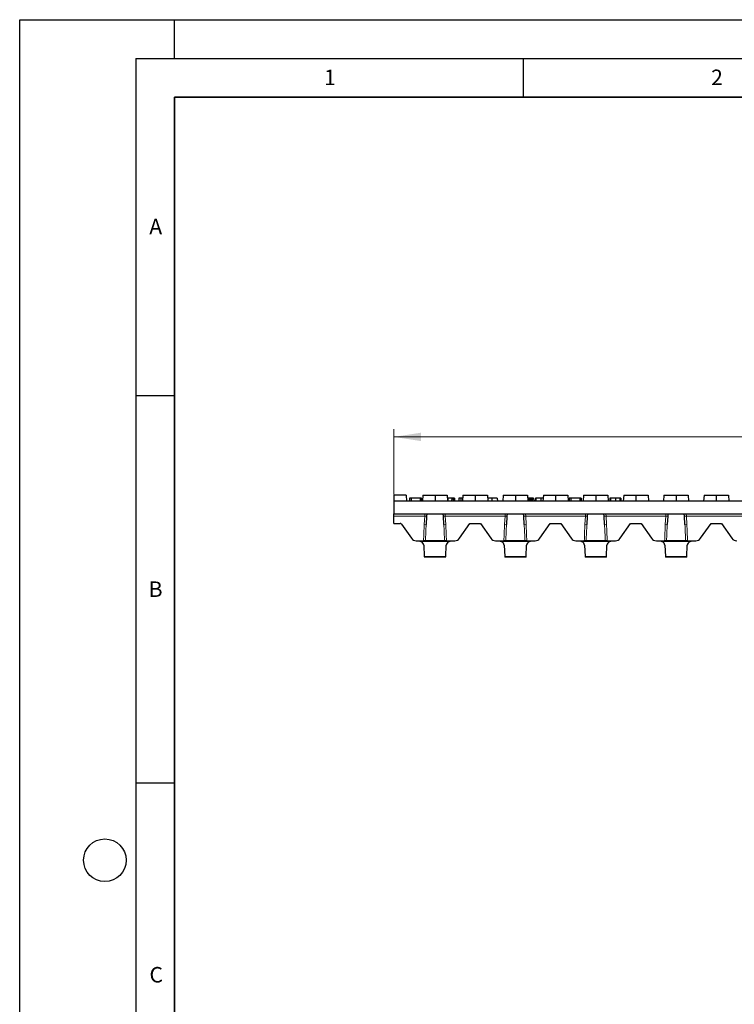
# Model space of a CAD drawing. Units: millimetres. Extents: x 0 to 420, y 0 to 297.
# Drawn here: x 0 to 92, y 170 to 297 of the extents above; entities that cross this region are included whole.
import ezdxf

# ---------------------------------------------------------------- set-up
doc = ezdxf.new("R2010")
doc.units = ezdxf.units.MM
doc.layers.add('LINIEN-DICK', color=7, linetype='Continuous', lineweight=35)
doc.layers.add('LINIEN-DÜNN', color=7, linetype='Continuous')
doc.layers.add('VORLAGE_TEXT', color=7, linetype='Continuous')
doc.styles.add('SLDTEXTSTYLE0', font='TXT', dxfattribs={"width": 0.605})
doc.dimstyles.new('SLDDIMSTYLE0', dxfattribs={"dimtxt": 3.5, "dimasz": 3.5, "dimexe": 0, "dimexo": 0.0625, "dimgap": 0.875, "dimtad": 1, "dimlfac": 4, "dimrnd": 1e-09, "dimzin": 12, "dimdsep": 46, "dimtxsty": 'SLDTEXTSTYLE0', "dimsah": 1, "dimcen": 0.09, "dimadec": 0, "dimazin": 3, "dimtfac": 1, "dimtdec": 3, "dimtofl": 0, "dimtmove": 0, "dimatfit": 3, "dimfxl": 1, "dimfrac": 2, "dimtolj": 1, "dimtzin": 12, "dimarcsym": 0})

# ---------------------------------------------------------------- blocks, each defined once
blk = doc.blocks.new('_D')
at = {"color": 7, "linetype": 'Continuous', "lineweight": 18}
for p, q in [((48.31, 235.71), (48.31, 244.15)), ((173.06, 235.71), (173.06, 244.15)), ((48.31, 243.15), (173.06, 243.15))]:
    blk.add_line(p, q, dxfattribs=at)
for points in [[(48.31, 243.15), (51.81, 242.61), (51.81, 243.69)], [(173.06, 243.15), (169.56, 243.69), (169.56, 242.61)]]:
    blk.add_solid(points, dxfattribs=at)
at = {"color": 7, "linetype": 'Continuous', "lineweight": 18, "insert": (106.68, 247.66), "char_height": 3.5, "attachment_point": 1, "style": 'SLDTEXTSTYLE0'}
blk.add_mtext('499', dxfattribs=at)

msp = doc.modelspace()

# ---------------------------------------------------------------- linework, layer by layer
at = {"color": 7, "linetype": 'Continuous', "lineweight": 25}
for p, q in [((49.888, 235.6131), (48.313, 235.6131)), ((48.313, 235.6131), (48.313, 234.8631)), ((49.888, 235.6131), (49.938, 234.8631)), ((50.3292, 235.2381), (50.3161, 234.8631)), ((50.5576, 235.2381), (50.5573, 234.8631)), ((51.6883, 235.2381), (50.5576, 235.2381)), ((52.0504, 235.6131), (52.0005, 234.8631)), ((52.0504, 235.6131), (53.6255, 235.6131)), ((53.6255, 235.6131), (53.6255, 234.8631)), ((53.6255, 235.6131), (55.2005, 235.6131)), ((55.2005, 235.6131), (55.2505, 234.8631)), ((55.7854, 235.2381), (55.7723, 234.8631)), ((56.1249, 235.2381), (56.138, 234.8631)), ((56.9749, 235.2381), (56.9747, 234.8631)), ((57.2129, 235.2381), (56.9749, 235.2381)), ((57.2379, 235.6131), (57.188, 234.8631)), ((57.2379, 235.6131), (58.813, 235.6131)), ((58.813, 235.6131), (58.813, 234.8631)), ((58.813, 235.6131), (60.388, 235.6131)), ((60.388, 235.6131), (60.438, 234.8631)), ((60.9535, 235.2381), (60.9535, 234.8631)), ((61.6655, 235.2381), (61.6786, 234.8631)), ((62.4254, 235.6131), (62.3755, 234.8631)), ((62.4254, 235.6131), (64.0005, 235.6131)), ((64.0005, 235.6131), (64.0005, 234.8631)), ((64.0005, 235.6131), (65.5755, 235.6131)), ((65.5755, 235.6131), (65.6255, 234.8631)), ((65.7417, 235.2381), (65.6005, 235.2381)), ((65.7417, 235.2381), (65.7286, 234.8631)), ((66.053, 235.2381), (66.0661, 234.8631)), ((66.152, 235.2381), (66.053, 235.2381)), ((66.354, 235.2381), (66.3671, 234.8631)), ((66.5854, 235.2381), (66.5723, 234.8631)), ((66.6646, 235.2381), (66.6523, 234.8631)), ((67.294, 235.2381), (67.2939, 234.8631)), ((67.6129, 235.6131), (67.563, 234.8631)), ((67.6129, 235.6131), (69.188, 235.6131)), ((69.188, 235.6131), (69.188, 234.8631)), ((69.188, 235.6131), (70.763, 235.6131)), ((70.763, 235.6131), (70.813, 234.8631)), ((70.9448, 235.2381), (70.9317, 234.8631)), ((71.1732, 235.2381), (71.173, 234.8631)), ((72.3039, 235.2381), (71.1732, 235.2381)), ((72.8004, 235.6131), (72.7505, 234.8631)), ((72.7729, 235.2381), (72.7702, 235.1588)), ((72.8004, 235.6131), (74.3755, 235.6131)), ((74.3755, 235.6131), (74.3755, 234.8631)), ((74.3755, 235.6131), (75.9505, 235.6131)), ((75.9505, 235.6131), (76.0005, 234.8631)), ((76.2042, 235.2381), (76.1911, 234.8631)), ((76.2834, 235.2381), (76.2711, 234.8631)), ((76.9128, 235.2381), (76.9127, 234.8631)), ((77.4887, 235.2381), (77.5002, 234.8631)), ((77.6124, 235.2381), (77.6255, 234.8631)), ((77.9879, 235.6131), (77.938, 234.8631)), ((77.9879, 235.6131), (79.563, 235.6131)), ((79.563, 235.6131), (79.563, 234.8631)), ((79.563, 235.6131), (81.138, 235.6131)), ((81.138, 235.6131), (81.188, 234.8631)), ((83.1754, 235.6131), (83.1255, 234.8631)), ((83.1754, 235.6131), (84.7505, 235.6131)), ((84.7505, 235.6131), (84.7505, 234.8631)), ((84.7505, 235.6131), (86.3255, 235.6131)), ((86.3255, 235.6131), (86.3755, 234.8631)), ((88.3629, 235.6131), (88.313, 234.8631)), ((88.3629, 235.6131), (89.938, 235.6131)), ((89.938, 235.6131), (89.938, 234.8631)), ((89.938, 235.6131), (91.513, 235.6131)), ((91.513, 235.6131), (91.563, 234.8631)), ((48.313, 234.8631), (48.313, 233.2381)), ((107.6749, 234.8631), (48.313, 234.8631)), ((48.313, 232.9075), (48.313, 233.2381)), ((48.313, 233.2381), (52.3216, 233.2381)), ((48.313, 231.9881), (48.313, 232.9075)), ((52.3216, 233.2381), (54.9293, 233.2381)), ((52.5424, 232.924), (52.4855, 231.838)), ((52.5589, 233.2381), (52.5424, 232.924)), ((54.7085, 232.924), (54.692, 233.2381)), ((54.7654, 231.838), (54.7085, 232.924)), ((54.9293, 233.2381), (62.6966, 233.2381)), ((62.6966, 233.2381), (65.3043, 233.2381)), ((62.9174, 232.924), (62.8605, 231.838)), ((62.9339, 233.2381), (62.9174, 232.924)), ((65.0835, 232.924), (65.067, 233.2381)), ((65.1404, 231.838), (65.0835, 232.924)), ((65.3043, 233.2381), (73.0716, 233.2381)), ((73.0716, 233.2381), (75.6793, 233.2381)), ((73.2924, 232.924), (73.2355, 231.838)), ((73.3089, 233.2381), (73.2924, 232.924)), ((75.4585, 232.924), (75.442, 233.2381)), ((75.5154, 231.838), (75.4585, 232.924)), ((75.6793, 233.2381), (83.4466, 233.2381)), ((83.4466, 233.2381), (86.0543, 233.2381)), ((83.6674, 232.924), (83.6105, 231.838)), ((83.6839, 233.2381), (83.6674, 232.924)), ((85.8335, 232.924), (85.817, 233.2381)), ((85.8904, 231.838), (85.8335, 232.924)), ((86.0543, 233.2381), (93.8216, 233.2381)), ((48.313, 231.9881), (49.1073, 231.9881)), ((49.3121, 231.8815), (50.589, 230.0579)), ((56.7869, 230.0579), (58.1384, 231.9881)), ((58.1384, 231.9881), (59.4875, 231.9881)), ((59.4875, 231.9881), (60.839, 230.0579)), ((67.1619, 230.0579), (68.5134, 231.9881)), ((68.5134, 231.9881), (69.8625, 231.9881)), ((69.8625, 231.9881), (71.214, 230.0579)), ((77.5369, 230.0579), (78.8884, 231.9881)), ((78.8884, 231.9881), (80.2375, 231.9881)), ((80.2375, 231.9881), (81.589, 230.0579)), ((87.9119, 230.0579), (89.2634, 231.9881)), ((89.2634, 231.9881), (90.6125, 231.9881)), ((90.6125, 231.9881), (91.964, 230.0579)), ((51.2034, 229.7381), (52.1474, 229.7381)), ((52.1803, 229.192), (52.2466, 227.6999)), ((54.8579, 229.7381), (52.393, 229.7381)), ((55.0043, 227.6999), (55.0706, 229.192)), ((55.1035, 229.7381), (56.1725, 229.7381)), ((61.4534, 229.7381), (62.5224, 229.7381)), ((62.5553, 229.192), (62.6216, 227.6999)), ((65.2329, 229.7381), (62.768, 229.7381)), ((65.3793, 227.6999), (65.4456, 229.192)), ((65.4785, 229.7381), (66.5475, 229.7381)), ((71.8284, 229.7381), (72.8974, 229.7381)), ((72.9303, 229.192), (72.9966, 227.6999)), ((75.6079, 229.7381), (73.143, 229.7381)), ((75.7543, 227.6999), (75.8206, 229.192)), ((75.8535, 229.7381), (76.9225, 229.7381)), ((82.2034, 229.7381), (83.2724, 229.7381)), ((83.3053, 229.192), (83.3716, 227.6999)), ((85.9829, 229.7381), (83.518, 229.7381)), ((86.1293, 227.6999), (86.1956, 229.192)), ((86.2285, 229.7381), (87.2975, 229.7381)), ((52.2466, 227.6999), (52.2505, 227.6131)), ((55.0005, 227.6131), (52.2505, 227.6131)), ((55.0005, 227.6131), (55.0043, 227.6999)), ((62.6216, 227.6999), (62.6255, 227.6131)), ((65.3755, 227.6131), (62.6255, 227.6131)), ((65.3755, 227.6131), (65.3793, 227.6999)), ((72.9966, 227.6999), (73.0005, 227.6131)), ((75.7505, 227.6131), (73.0005, 227.6131)), ((75.7505, 227.6131), (75.7543, 227.6999)), ((83.3716, 227.6999), (83.3755, 227.6131)), ((86.1255, 227.6131), (83.3755, 227.6131)), ((86.1255, 227.6131), (86.1293, 227.6999))]:
    msp.add_line(p, q, dxfattribs=at)
at = {"color": 8, "linetype": 'Continuous', "lineweight": 18}
for p, q in [((48.313, 232.9075), (52.2928, 232.9075)), ((52.2359, 231.8215), (52.2928, 232.9075)), ((52.2928, 232.9075), (52.3216, 233.2381)), ((54.9293, 233.2381), (54.9582, 232.9075)), ((54.9582, 232.9075), (62.6678, 232.9075)), ((54.9582, 232.9075), (55.0151, 231.8215)), ((62.6109, 231.8215), (62.6678, 232.9075)), ((62.6678, 232.9075), (62.6966, 233.2381)), ((65.3043, 233.2381), (65.3332, 232.9075)), ((65.3332, 232.9075), (73.0428, 232.9075)), ((65.3332, 232.9075), (65.3901, 231.8215)), ((72.9859, 231.8215), (73.0428, 232.9075)), ((73.0428, 232.9075), (73.0716, 233.2381)), ((75.6793, 233.2381), (75.7082, 232.9075)), ((75.7082, 232.9075), (83.4178, 232.9075)), ((75.7082, 232.9075), (75.7651, 231.8215)), ((83.3609, 231.8215), (83.4178, 232.9075)), ((83.4178, 232.9075), (83.4466, 233.2381)), ((86.0543, 233.2381), (86.0832, 232.9075)), ((86.0832, 232.9075), (93.7928, 232.9075)), ((86.0832, 232.9075), (86.1401, 231.8215)), ((55.4674, 229.6513), (51.7835, 229.6513)), ((65.8424, 229.6513), (62.1585, 229.6513)), ((76.2174, 229.6513), (72.5335, 229.6513)), ((86.5924, 229.6513), (82.9085, 229.6513)), ((55.0043, 227.6999), (52.2466, 227.6999)), ((65.3793, 227.6999), (62.6216, 227.6999)), ((75.7543, 227.6999), (72.9966, 227.6999)), ((86.1293, 227.6999), (83.3716, 227.6999))]:
    msp.add_line(p, q, dxfattribs=at)
at = {"color": 7, "linetype": 'Continuous', "lineweight": 25, "flags": 128}
for points in [[(51.6883, 235.2381), (51.6883, 235.1085), (51.6884, 234.9858), (51.6885, 234.8631)], [(51.8749, 235.2381), (51.8793, 235.1108), (51.8837, 234.987), (51.888, 234.8631)], [(55.2887, 235.2381), (55.2888, 235.034), (55.2889, 234.8631)], [(55.9538, 235.2381), (55.9538, 235.111), (55.9538, 234.987), (55.9538, 234.8631)], [(56.7188, 235.2381), (56.7123, 235.0506), (56.7057, 234.8631)], [(65.8973, 235.2381), (65.8973, 235.111), (65.8973, 234.9871), (65.8973, 234.8631)], [(66.152, 235.2381), (66.1521, 235.0235), (66.1522, 234.8631)], [(72.3039, 235.2381), (72.304, 235.1085), (72.304, 234.9858), (72.3041, 234.8631)], [(72.4905, 235.2381), (72.495, 235.1108), (72.4993, 234.987), (72.5036, 234.8631)]]:
    msp.add_lwpolyline(points, dxfattribs=at)
at = {"color": 8, "linetype": 'Continuous', "lineweight": 18}
for centre, start, end in [((52.3823, 233.4503), 260.636946, 286.923003), ((54.8686, 233.4503), 253.076997, 279.363054), ((62.7573, 233.4503), 260.636946, 286.923003), ((65.2436, 233.4503), 253.076997, 279.363054), ((73.1323, 233.4503), 260.636946, 286.923003), ((75.6186, 233.4503), 253.076997, 279.363054), ((83.5073, 233.4503), 260.636946, 286.923003), ((85.9936, 233.4503), 253.076997, 279.363054), ((52.3254, 232.3644), 260.636946, 286.923003), ((54.9256, 232.3644), 253.076997, 279.363054), ((62.7004, 232.3644), 260.636946, 286.923003), ((65.3006, 232.3644), 253.076997, 279.363054), ((73.0754, 232.3644), 260.636946, 286.923003), ((75.6756, 232.3644), 253.076997, 279.363054), ((83.4504, 232.3644), 260.636946, 286.923003), ((86.0506, 232.3644), 253.076997, 279.363054)]:
    msp.add_arc(centre, 0.5502, start, end, dxfattribs=at)
at = {"color": 7, "linetype": 'Continuous', "lineweight": 25}
for centre, radius, start, end in [((49.1073, 231.7381), 0.25, 35, 90), ((51.2034, 230.4881), 0.75, 215, 270), ((56.1725, 230.4881), 0.75, 270, 325), ((61.4534, 230.4881), 0.75, 215, 270), ((66.5475, 230.4881), 0.75, 270, 325), ((71.8284, 230.4881), 0.75, 215, 270), ((76.9225, 230.4881), 0.75, 270, 325), ((82.2034, 230.4881), 0.75, 215, 270), ((87.2975, 230.4881), 0.75, 270, 325), ((92.5784, 230.4881), 0.75, 215, 270)]:
    msp.add_arc(centre, radius, start, end, dxfattribs=at)
at = {"color": 8, "linetype": 'Continuous', "lineweight": 18}
for centre, start_param, end_param in [((53.6255, 225.4614), 1.1153728, 1.27054558), ((53.6255, 225.4614), 5.01263973, 5.16781251), ((64.0005, 225.4614), 1.1153728, 1.27054558), ((64.0005, 225.4614), 5.01263973, 5.16781251), ((74.3755, 225.4614), 1.1153728, 1.27054558), ((74.3755, 225.4614), 5.01263973, 5.16781251), ((84.7505, 225.4614), 1.1153728, 1.27054558), ((84.7505, 225.4614), 5.01263973, 5.16781251)]:
    msp.add_ellipse(centre, major_axis=(0, 14.46), ratio=0.10700668, start_param=start_param, end_param=end_param, dxfattribs=at)
at = {"color": 7, "linetype": 'Continuous', "lineweight": 25}
for centre, major_axis, start_param, end_param in [((50.1783, 229.192), (2.0023, -0.0163), 0.02065765, 0.64389391), ((57.0726, 229.192), (2.0023, 0.0163), 2.49769874, 3.120935), ((60.5533, 229.192), (2.0023, -0.0163), 0.02065765, 0.64389391), ((67.4476, 229.192), (2.0023, 0.0163), 2.49769874, 3.120935), ((70.9283, 229.192), (2.0023, -0.0163), 0.02065765, 0.64389391), ((77.8226, 229.192), (2.0023, 0.0163), 2.49769874, 3.120935), ((81.3033, 229.192), (2.0023, -0.0163), 0.02065765, 0.64389391), ((88.1976, 229.192), (2.0023, 0.0163), 2.49769874, 3.120935)]:
    msp.add_ellipse(centre, major_axis=major_axis, ratio=0.39292523, start_param=start_param, end_param=end_param, dxfattribs=at)
for points, knots in [([(50.5576, 235.2381), (50.5402, 235.2381), (50.5231, 235.2381), (50.4899, 235.2381), (50.4735, 235.2381), (50.4419, 235.2381), (50.4267, 235.2381), (50.3994, 235.2381), (50.3873, 235.2381), (50.3674, 235.2381), (50.3594, 235.2381), (50.3468, 235.2381), (50.3421, 235.2381), (50.335, 235.2381), (50.3327, 235.2381), (50.3301, 235.2381), (50.3296, 235.2381), (50.3292, 235.2381)], [0.000506181, 0.000506181, 0.000506181, 0.000506181, 0.125, 0.125, 0.25, 0.25, 0.375, 0.375, 0.5, 0.5, 0.625, 0.625, 0.75, 0.75, 0.875, 0.875, 0.999594884, 0.999594884, 0.999594884, 0.999594884]), ([(51.8749, 235.2381), (51.8744, 235.2381), (51.8739, 235.2381), (51.8698, 235.2381), (51.8661, 235.2381), (51.8567, 235.2381), (51.8511, 235.2381), (51.8372, 235.2381), (51.8291, 235.2381), (51.8023, 235.2381), (51.781, 235.2381), (51.7472, 235.2381), (51.7358, 235.2381), (51.7124, 235.2381), (51.7005, 235.2381), (51.6883, 235.2381)], [0.001760111, 0.001760111, 0.001760111, 0.001760111, 0.125, 0.125, 0.25, 0.25, 0.375, 0.375, 0.5, 0.5, 0.75, 0.75, 0.875, 0.875, 0.999223864, 0.999223864, 0.999223864, 0.999223864]), ([(55.2887, 235.2381), (55.2709, 235.2381), (55.2476, 235.2381), (55.2296, 235.2381), (55.2255, 235.2381)], [0, 0, 0, 0, 0.76738502, 1, 1, 1, 1]), ([(55.7854, 235.2381), (55.7784, 235.2381), (55.7714, 235.2381), (55.7643, 235.2381), (55.7271, 235.2381), (55.6899, 235.2381), (55.6143, 235.2381), (55.5759, 235.2381), (55.4976, 235.2381), (55.4577, 235.2381), (55.3958, 235.2381), (55.3746, 235.2381), (55.3426, 235.2381), (55.3319, 235.2381), (55.3111, 235.2381), (55.3002, 235.2381), (55.2887, 235.2381)], [-0.04720475, -0.04720475, -0.04720475, -0.04720475, 0, 0, 0, 0.25, 0.25, 0.5, 0.5, 0.75, 0.75, 0.875, 0.875, 0.9375, 0.9375, 0.99826682, 0.99826682, 0.99826682, 0.99826682]), ([(55.9538, 235.2381), (55.94, 235.2381), (55.9269, 235.2381), (55.9018, 235.2381), (55.8895, 235.2381), (55.8668, 235.2381), (55.8562, 235.2381), (55.8372, 235.2381), (55.8289, 235.2381), (55.8077, 235.2381), (55.7982, 235.2381), (55.7873, 235.2381), (55.7862, 235.2381), (55.7854, 235.2381)], [0.002361014, 0.002361014, 0.002361014, 0.002361014, 0.125, 0.125, 0.25, 0.25, 0.375, 0.375, 0.5, 0.5, 0.75, 0.75, 0.999456488, 0.999456488, 0.999456488, 0.999456488]), ([(56.1249, 235.2381), (56.124, 235.2381), (56.1231, 235.2381), (56.1147, 235.2381), (56.1075, 235.2381), (56.0888, 235.2381), (56.0813, 235.2381), (56.0631, 235.2381), (56.0524, 235.2381), (56.0278, 235.2381), (56.014, 235.2381), (55.9852, 235.2381), (55.9701, 235.2381), (55.9538, 235.2381)], [0.000430103, 0.000430103, 0.000430103, 0.000430103, 0.25, 0.25, 0.5, 0.5, 0.625, 0.625, 0.75, 0.75, 0.875, 0.875, 0.997988396, 0.997988396, 0.997988396, 0.997988396]), ([(56.9749, 235.2381), (56.9579, 235.2381), (56.9412, 235.2381), (56.9084, 235.2381), (56.8923, 235.2381), (56.845, 235.2381), (56.8149, 235.2381), (56.7782, 235.2381), (56.7674, 235.2381), (56.7488, 235.2381), (56.741, 235.2381), (56.7293, 235.2381), (56.7253, 235.2381), (56.7205, 235.2381), (56.7197, 235.2381), (56.7188, 235.2381)], [0.00052326, 0.00052326, 0.00052326, 0.00052326, 0.125, 0.125, 0.25, 0.25, 0.5, 0.5, 0.625, 0.625, 0.75, 0.75, 0.875, 0.875, 0.998315436, 0.998315436, 0.998315436, 0.998315436]), ([(60.9535, 235.2381), (60.8711, 235.2381), (60.7011, 235.2381), (60.5089, 235.2381), (60.4349, 235.2381), (60.413, 235.2381)], [0, 0, 0, 0, 0.39801814, 0.82123443, 1, 1, 1, 1]), ([(61.6655, 235.2381), (61.6649, 235.2381), (61.6643, 235.2381), (61.66, 235.2381), (61.6565, 235.2381), (61.6476, 235.2381), (61.6423, 235.2381), (61.6291, 235.2381), (61.6212, 235.2381), (61.5949, 235.2381), (61.573, 235.2381), (61.5212, 235.2381), (61.4917, 235.2381), (61.4416, 235.2381), (61.4239, 235.2381), (61.3875, 235.2381), (61.3687, 235.2381), (61.3293, 235.2381), (61.3089, 235.2381), (61.2675, 235.2381), (61.2464, 235.2381), (61.1816, 235.2381), (61.1367, 235.2381), (61.0684, 235.2381), (61.0457, 235.2381), (60.9999, 235.2381), (60.9768, 235.2381), (60.9535, 235.2381)], [0.000258844, 0.000258844, 0.000258844, 0.000258844, 0.0625, 0.0625, 0.125, 0.125, 0.1875, 0.1875, 0.25, 0.25, 0.375, 0.375, 0.5, 0.5, 0.5625, 0.5625, 0.625, 0.625, 0.6875, 0.6875, 0.75, 0.75, 0.875, 0.875, 0.9375, 0.9375, 0.999716415, 0.999716415, 0.999716415, 0.999716415]), ([(65.8973, 235.2381), (65.8847, 235.2381), (65.8728, 235.2381), (65.8501, 235.2381), (65.839, 235.2381), (65.8182, 235.2381), (65.8084, 235.2381), (65.7907, 235.2381), (65.7829, 235.2381), (65.7696, 235.2381), (65.7639, 235.2381), (65.7547, 235.2381), (65.7512, 235.2381), (65.7437, 235.2381), (65.7426, 235.2381), (65.7417, 235.2381)], [0.002367347, 0.002367347, 0.002367347, 0.002367347, 0.125, 0.125, 0.25, 0.25, 0.375, 0.375, 0.5, 0.5, 0.625, 0.625, 0.75, 0.75, 0.999197807, 0.999197807, 0.999197807, 0.999197807]), ([(66.053, 235.2381), (66.0521, 235.2381), (66.051, 235.2381), (66.0413, 235.2381), (66.0328, 235.2381), (66.0131, 235.2381), (66.0054, 235.2381), (65.9874, 235.2381), (65.9773, 235.2381), (65.9562, 235.2381), (65.945, 235.2381), (65.922, 235.2381), (65.91, 235.2381), (65.8973, 235.2381)], [0.000738161, 0.000738161, 0.000738161, 0.000738161, 0.25, 0.25, 0.5, 0.5, 0.625, 0.625, 0.75, 0.75, 0.875, 0.875, 0.997638952, 0.997638952, 0.997638952, 0.997638952]), ([(66.354, 235.2381), (66.3534, 235.2381), (66.3528, 235.2381), (66.3491, 235.2381), (66.3458, 235.2381), (66.3364, 235.2381), (66.3304, 235.2381), (66.3153, 235.2381), (66.3062, 235.2381), (66.2759, 235.2381), (66.2519, 235.2381), (66.203, 235.2381), (66.178, 235.2381), (66.152, 235.2381)], [0.001638517, 0.001638517, 0.001638517, 0.001638517, 0.125, 0.125, 0.25, 0.25, 0.375, 0.375, 0.5, 0.5, 0.75, 0.75, 0.999429176, 0.999429176, 0.999429176, 0.999429176]), ([(66.6646, 235.2381), (66.6571, 235.2381), (66.6496, 235.2381), (66.6366, 235.2381), (66.6309, 235.2381), (66.6156, 235.2381), (66.6078, 235.2381), (66.5962, 235.2381), (66.592, 235.2381), (66.5866, 235.2381), (66.5859, 235.2381), (66.5854, 235.2381)], [0.000732003, 0.000732003, 0.000732003, 0.000732003, 0.125, 0.125, 0.25, 0.25, 0.5, 0.5, 0.75, 0.75, 0.999810909, 0.999810909, 0.999810909, 0.999810909]), ([(67.294, 235.2381), (67.2762, 235.2381), (67.2586, 235.2381), (67.2237, 235.2381), (67.2062, 235.2381), (67.1544, 235.2381), (67.1204, 235.2381), (67.0542, 235.2381), (67.022, 235.2381), (66.9609, 235.2381), (66.9319, 235.2381), (66.8493, 235.2381), (66.8012, 235.2381), (66.7412, 235.2381), (66.7235, 235.2381), (66.6993, 235.2381), (66.6917, 235.2381), (66.6777, 235.2381), (66.6712, 235.2381), (66.6646, 235.2381)], [0.000290426, 0.000290426, 0.000290426, 0.000290426, 0.0625, 0.0625, 0.125, 0.125, 0.25, 0.25, 0.375, 0.375, 0.5, 0.5, 0.75, 0.75, 0.875, 0.875, 0.9375, 0.9375, 0.999492091, 0.999492091, 0.999492091, 0.999492091]), ([(67.5879, 235.2381), (67.5619, 235.2381), (67.4742, 235.2381), (67.3684, 235.2381), (67.294, 235.2381)], [0, 0, 0, 0, 0.29710877, 1, 1, 1, 1]), ([(71.1732, 235.2381), (71.1558, 235.2381), (71.1387, 235.2381), (71.1055, 235.2381), (71.0892, 235.2381), (71.0575, 235.2381), (71.0423, 235.2381), (71.0151, 235.2381), (71.0029, 235.2381), (70.9831, 235.2381), (70.9751, 235.2381), (70.9624, 235.2381), (70.9577, 235.2381), (70.9506, 235.2381), (70.9483, 235.2381), (70.9457, 235.2381), (70.9453, 235.2381), (70.9448, 235.2381)], [0.000506181, 0.000506181, 0.000506181, 0.000506181, 0.125, 0.125, 0.25, 0.25, 0.375, 0.375, 0.5, 0.5, 0.625, 0.625, 0.75, 0.75, 0.875, 0.875, 0.999594884, 0.999594884, 0.999594884, 0.999594884]), ([(72.4905, 235.2381), (72.49, 235.2381), (72.4895, 235.2381), (72.4854, 235.2381), (72.4817, 235.2381), (72.4723, 235.2381), (72.4667, 235.2381), (72.4529, 235.2381), (72.4447, 235.2381), (72.418, 235.2381), (72.3966, 235.2381), (72.3628, 235.2381), (72.3514, 235.2381), (72.328, 235.2381), (72.3161, 235.2381), (72.3039, 235.2381)], [0.001760111, 0.001760111, 0.001760111, 0.001760111, 0.125, 0.125, 0.25, 0.25, 0.375, 0.375, 0.5, 0.5, 0.75, 0.75, 0.875, 0.875, 0.999223864, 0.999223864, 0.999223864, 0.999223864]), ([(76.2834, 235.2381), (76.2758, 235.2381), (76.2684, 235.2381), (76.2553, 235.2381), (76.2496, 235.2381), (76.2343, 235.2381), (76.2266, 235.2381), (76.215, 235.2381), (76.2107, 235.2381), (76.2054, 235.2381), (76.2047, 235.2381), (76.2042, 235.2381)], [0.000732003, 0.000732003, 0.000732003, 0.000732003, 0.125, 0.125, 0.25, 0.25, 0.5, 0.5, 0.75, 0.75, 0.999810909, 0.999810909, 0.999810909, 0.999810909]), ([(76.9128, 235.2381), (76.895, 235.2381), (76.8773, 235.2381), (76.8424, 235.2381), (76.825, 235.2381), (76.7732, 235.2381), (76.7392, 235.2381), (76.673, 235.2381), (76.6408, 235.2381), (76.5797, 235.2381), (76.5506, 235.2381), (76.468, 235.2381), (76.42, 235.2381), (76.36, 235.2381), (76.3423, 235.2381), (76.3181, 235.2381), (76.3105, 235.2381), (76.2965, 235.2381), (76.2899, 235.2381), (76.2834, 235.2381)], [0.000290426, 0.000290426, 0.000290426, 0.000290426, 0.0625, 0.0625, 0.125, 0.125, 0.25, 0.25, 0.375, 0.375, 0.5, 0.5, 0.75, 0.75, 0.875, 0.875, 0.9375, 0.9375, 0.999492091, 0.999492091, 0.999492091, 0.999492091]), ([(77.4887, 235.2381), (77.4733, 235.2381), (77.4581, 235.2381), (77.4248, 235.2381), (77.4066, 235.2381), (77.3473, 235.2381), (77.3017, 235.2381), (77.2268, 235.2381), (77.2008, 235.2381), (77.1464, 235.2381), (77.1184, 235.2381), (77.0611, 235.2381), (77.0319, 235.2381), (76.9872, 235.2381), (76.9723, 235.2381), (76.9429, 235.2381), (76.928, 235.2381), (76.9128, 235.2381)], [0.000713251, 0.000713251, 0.000713251, 0.000713251, 0.125, 0.125, 0.25, 0.25, 0.5, 0.5, 0.625, 0.625, 0.75, 0.75, 0.875, 0.875, 0.9375, 0.9375, 0.999659272, 0.999659272, 0.999659272, 0.999659272]), ([(77.6124, 235.2381), (77.6118, 235.2381), (77.6111, 235.2381), (77.6048, 235.2381), (77.5997, 235.2381), (77.5843, 235.2381), (77.5727, 235.2381), (77.5471, 235.2381), (77.5376, 235.2381), (77.5153, 235.2381), (77.5021, 235.2381), (77.4887, 235.2381)], [0.000169279, 0.000169279, 0.000169279, 0.000169279, 0.25, 0.25, 0.5, 0.5, 0.75, 0.75, 0.875, 0.875, 0.999300327, 0.999300327, 0.999300327, 0.999300327]), ([(51.3211, 229.7381), (51.4112, 229.7381), (51.4948, 229.7331), (51.6493, 229.7067), (51.7206, 229.6849), (51.7835, 229.6513)], [0, 0, 0, 0, 0.5, 0.5, 1, 1, 1, 1]), ([(52.393, 229.7381), (52.3832, 229.7381), (52.3526, 229.7381), (52.2863, 229.7381), (52.2606, 229.7381), (52.206, 229.7381), (52.1768, 229.7381), (52.1474, 229.7381)], [0, 0, 0, 0, 0.5, 0.5, 0.75, 0.75, 1, 1, 1, 1]), ([(55.1035, 229.7381), (55.0447, 229.7381), (54.9869, 229.7381), (54.8983, 229.7381), (54.8678, 229.7381), (54.8579, 229.7381)], [0, 0, 0, 0, 0.5, 0.5, 1, 1, 1, 1]), ([(55.4674, 229.6513), (55.5304, 229.6849), (55.6004, 229.7064), (55.7546, 229.733), (55.8395, 229.7381), (55.9298, 229.7381)], [0, 0, 0, 0, 0.5, 0.5, 1, 1, 1, 1]), ([(61.6961, 229.7381), (61.7862, 229.7381), (61.8698, 229.7331), (62.0243, 229.7067), (62.0956, 229.6849), (62.1585, 229.6513)], [0, 0, 0, 0, 0.5, 0.5, 1, 1, 1, 1]), ([(62.768, 229.7381), (62.7582, 229.7381), (62.7276, 229.7381), (62.6613, 229.7381), (62.6356, 229.7381), (62.581, 229.7381), (62.5518, 229.7381), (62.5224, 229.7381)], [0, 0, 0, 0, 0.5, 0.5, 0.75, 0.75, 1, 1, 1, 1]), ([(65.4785, 229.7381), (65.4197, 229.7381), (65.3619, 229.7381), (65.2733, 229.7381), (65.2428, 229.7381), (65.2329, 229.7381)], [0, 0, 0, 0, 0.5, 0.5, 1, 1, 1, 1]), ([(65.8424, 229.6513), (65.9054, 229.6849), (65.9754, 229.7064), (66.1296, 229.733), (66.2145, 229.7381), (66.3048, 229.7381)], [0, 0, 0, 0, 0.5, 0.5, 1, 1, 1, 1]), ([(72.0711, 229.7381), (72.1612, 229.7381), (72.2448, 229.7331), (72.3993, 229.7067), (72.4706, 229.6849), (72.5335, 229.6513)], [0, 0, 0, 0, 0.5, 0.5, 1, 1, 1, 1]), ([(73.143, 229.7381), (73.1332, 229.7381), (73.1026, 229.7381), (73.0363, 229.7381), (73.0106, 229.7381), (72.956, 229.7381), (72.9268, 229.7381), (72.8974, 229.7381)], [0, 0, 0, 0, 0.5, 0.5, 0.75, 0.75, 1, 1, 1, 1]), ([(75.8535, 229.7381), (75.7947, 229.7381), (75.7369, 229.7381), (75.6483, 229.7381), (75.6178, 229.7381), (75.6079, 229.7381)], [0, 0, 0, 0, 0.5, 0.5, 1, 1, 1, 1]), ([(76.2174, 229.6513), (76.2804, 229.6849), (76.3504, 229.7064), (76.5046, 229.733), (76.5895, 229.7381), (76.6798, 229.7381)], [0, 0, 0, 0, 0.5, 0.5, 1, 1, 1, 1]), ([(82.4461, 229.7381), (82.5362, 229.7381), (82.6198, 229.7331), (82.7743, 229.7067), (82.8456, 229.6849), (82.9085, 229.6513)], [0, 0, 0, 0, 0.5, 0.5, 1, 1, 1, 1]), ([(83.518, 229.7381), (83.5082, 229.7381), (83.4776, 229.7381), (83.4113, 229.7381), (83.3856, 229.7381), (83.331, 229.7381), (83.3018, 229.7381), (83.2724, 229.7381)], [0, 0, 0, 0, 0.5, 0.5, 0.75, 0.75, 1, 1, 1, 1]), ([(86.2285, 229.7381), (86.1697, 229.7381), (86.1119, 229.7381), (86.0233, 229.7381), (85.9928, 229.7381), (85.9829, 229.7381)], [0, 0, 0, 0, 0.5, 0.5, 1, 1, 1, 1]), ([(86.5924, 229.6513), (86.6554, 229.6849), (86.7254, 229.7064), (86.8796, 229.733), (86.9645, 229.7381), (87.0548, 229.7381)], [0, 0, 0, 0, 0.5, 0.5, 1, 1, 1, 1])]:
    msp.add_open_spline(points, degree=3, knots=knots, dxfattribs=at)
at = {"color": 8, "linetype": 'Continuous', "lineweight": 18}
for points in [[(52.4855, 231.838), (52.4488, 231.1382), (52.4183, 230.4382), (52.393, 229.7381)], [(54.8579, 229.7381), (54.8327, 230.4382), (54.8021, 231.1382), (54.7654, 231.838)], [(62.8605, 231.838), (62.8238, 231.1382), (62.7933, 230.4382), (62.768, 229.7381)], [(65.2329, 229.7381), (65.2077, 230.4382), (65.1771, 231.1382), (65.1404, 231.838)], [(73.2355, 231.838), (73.1988, 231.1382), (73.1683, 230.4382), (73.143, 229.7381)], [(75.6079, 229.7381), (75.5827, 230.4382), (75.5521, 231.1382), (75.5154, 231.838)], [(83.6105, 231.838), (83.5738, 231.1382), (83.5433, 230.4382), (83.518, 229.7381)], [(85.9829, 229.7381), (85.9577, 230.4382), (85.9271, 231.1382), (85.8904, 231.838)]]:
    msp.add_open_spline(points, degree=3, dxfattribs=at)
at = {"layer": 'LINIEN-DICK'}
for p, q in [((20, 287), (20, 10)), ((410, 287), (20, 287))]:
    msp.add_line(p, q, dxfattribs=at)
at = {"layer": 'LINIEN-DÜNN'}
for p, q in [((0, 0), (0, 297)), ((0, 297), (420, 297)), ((20, 292), (20, 297)), ((15, 292), (415, 292)), ((15, 292), (15, 5)), ((65, 292), (65, 287)), ((15, 248.5), (20, 248.5)), ((15, 198.5), (20, 198.5))]:
    msp.add_line(p, q, dxfattribs=at)
msp.add_circle((11, 188.5), 2.75, dxfattribs=at)

# ---------------------------------------------------------------- texts
at = {"layer": 'VORLAGE_TEXT', "char_height": 2, "attachment_point": 2, "style": 'SLDTEXTSTYLE0'}
for s, insert in [('1', (40.051, 290.553)), ('2', (90.0332, 290.5567)), ('A', (17.561, 271.2966)), ('B', (17.5517, 224.4926)), ('C', (17.6275, 174.7262))]:
    msp.add_mtext(s, dxfattribs=dict(at, insert=insert))

# ---------------------------------------------------------------- dimensions: what is measured, and where the dimension line sits
at = {"color": 7, "linetype": 'Continuous', "lineweight": 18}
dim = msp.add_linear_dim(base=(173.063, 243.1495), p1=(48.313, 235.6131), p2=(173.063, 235.6131), dimstyle='SLDDIMSTYLE0', dxfattribs=at)
dim.commit()
dim.dimension.update_dxf_attribs({"geometry": '_D', "text_midpoint": (110.688, 243.1495), "dimtype": 160})

doc.saveas('drawing.dxf')
